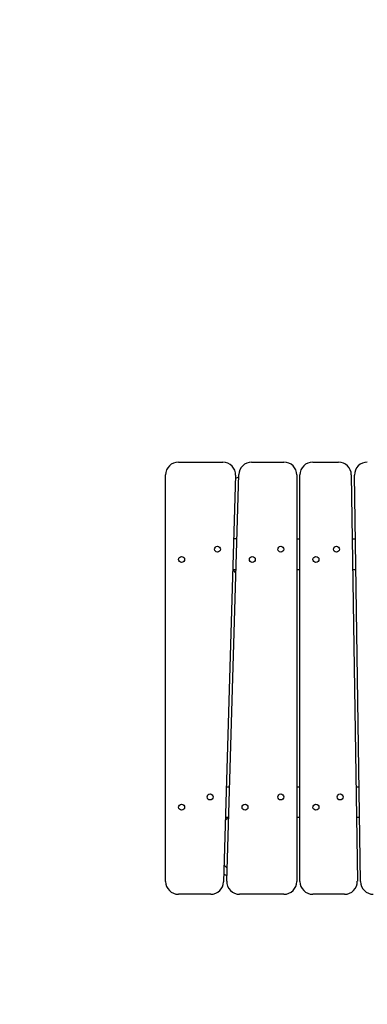
# Model space of a CAD drawing. Units: millimetres. Extents: x -4698 to 4828, y -4389 to 4260.
# Drawn here: x -3096 to -2552, y -430 to 1108 of the extents above; entities that cross this region are included whole.
import ezdxf

# ---------------------------------------------------------------- set-up
doc = ezdxf.new("R2010")
doc.units = ezdxf.units.MM
doc.header["$LTSCALE"] = 20
doc.linetypes.add('HIDDEN', pattern=[9.525, 6.35, -3.175])
for name, color, linetype in [('2d', 230, 'Continuous'), ('ASTM-BufferZone', 240, 'HIDDEN'), ('ASTM-SafetyZone', 64, 'HIDDEN')]:
    doc.layers.add(name, color=color, linetype=linetype)

msp = doc.modelspace()

# ---------------------------------------------------------------- linework, layer by layer
at = {"layer": '2d'}
for p, q in [((-2847.6, 417.1), (-2778.2, 417.1)), ((-2733.2, 417.1), (-2682.6, 417.1)), ((-2637.6, 417.1), (-2597.3, 417.1)), ((-2867.6, -237.9), (-2867.6, 397.1)), ((-2758.2, 396.5), (-2777, -238.5)), ((-2772, -237.3), (-2753.2, 397.7)), ((-2662.6, 397.1), (-2662.6, -237.9)), ((-2657.6, -237.9), (-2657.6, 397.1)), ((-2577.3, 397.4), (-2567.9, -237.6)), ((-2562.9, -238.2), (-2572.3, 396.8)), ((-2662.6, 297.1), (-2657.6, 297.1)), ((-2575.8, 297.1), (-2570.8, 297.1)), ((-2757.6, 249.1), (-2762.6, 249.1)), ((-2760.5, 246.9), (-2760.6, 249.1)), ((-2657.6, 249.1), (-2662.6, 249.1)), ((-2570.1, 249.1), (-2575.1, 249.1)), ((-2757.7, 243.4), (-2759.9, 245.6)), ((-2772.6, -89.9), (-2767.6, -89.9)), ((-2662.6, -89.9), (-2657.6, -89.9)), ((-2570.1, -89.9), (-2565.1, -89.9)), ((-2769, -137.9), (-2774, -137.9)), ((-2657.6, -137.9), (-2662.6, -137.9)), ((-2564.4, -137.9), (-2569.4, -137.9)), ((-2797, -257.9), (-2847.6, -257.9)), ((-2682.6, -257.9), (-2752, -257.9)), ((-2587.9, -257.9), (-2637.6, -257.9))]:
    msp.add_line(p, q, dxfattribs=at)
for centre in [(-2786.6, 281.1), (-2687.6, 281.1), (-2600.6, 281.1), (-2842.6, 265.1), (-2732.1, 265.1), (-2632.6, 265.1), (-2798.1, -105.9), (-2687.6, -105.9), (-2594.8, -105.9), (-2842.6, -121.9), (-2743.5, -121.9), (-2632.6, -121.9)]:
    msp.add_circle(centre, 4.65, dxfattribs=at)
for centre, radius, start, end in [((-2847.6, 397.1), 20, 90, 180), ((-2778.2, 397.1), 20, 358.3028, 90), ((-2733.2, 397.1), 20, 90, 178.3028), ((-2682.6, 397.1), 20, 0, 90), ((-2637.6, 397.1), 20, 90, 180), ((-2597.3, 397.1), 20, 0.8488, 90), ((-2552.3, 397.1), 20, 90, 180.8487), ((-2736.4, 346.5), 50, 109.7525, 116.0544), ((-2758.5, 247), 2, 183, 224.988), ((-2744.8, -187.3), 50, 230.4317, 237.3768), ((-2847.6, -237.9), 20, 180, 270), ((-2797, -237.9), 20, 270, 358.3028), ((-2752, -237.9), 20, 178.3028, 270), ((-2682.6, -237.9), 20, 270, 0), ((-2637.6, -237.9), 20, 180, 270), ((-2587.9, -237.9), 20, 270, 0.8488), ((-2542.9, -237.9), 20, 180.8488, 270)]:
    msp.add_arc(centre, radius, start, end, dxfattribs=at)
for points, knots in [([(-2756.1, 297.1), (-2756.5, 297.1), (-2756.9, 297.1), (-2758, 297.1), (-2758.7, 297.1), (-2760, 297.1), (-2760.6, 297.1), (-2761.1, 297.1)], [0.051613159, 0.051613159, 0.051613159, 0.051613159, 0.052748598, 0.052748598, 0.054954522, 0.054954522, 0.056807627, 0.056807627, 0.056807627, 0.056807627]), ([(-2774.1, -142), (-2773.3, -141.2), (-2772.4, -140.4), (-2770.8, -139), (-2770, -138.5), (-2769.3, -137.9)], [105.086333, 105.086333, 105.086333, 105.086333, 108.614605, 108.614605, 111.422329, 111.422329, 111.422329, 111.422329]), ([(-2771.4, -216.8), (-2772.6, -215.7), (-2773.9, -214.6), (-2775.4, -213), (-2775.8, -212.6), (-2776.2, -212.2)], [20.564714, 20.564714, 20.564714, 20.564714, 25.529636, 25.529636, 27.237551, 27.237551, 27.237551, 27.237551])]:
    msp.add_open_spline(points, degree=3, knots=knots, dxfattribs=at)
at = {"layer": 'ASTM-BufferZone', "flags": 128}
msp.add_lwpolyline([(2997.8, 1265.4), (1680.2, 1265.4, -0.203017), (1321.2, 1417.5, 0.112061), (955.9, 1655.7), (165.9, 2111.9, -0.232986), (-79.8, 2479.3, 0.543784), (-1582, 3192.2, 0.28675), (-2109.3, 2284.6, -0.397883), (-2947.7, 1338.5, 0.388584), (-3777.6, 432), (-3777.6, -272.8, 0.26806), (-3322.2, -1061.2, -0.337431), (-3088.1, -1620, 0.411968), (-2442.8, -2727.7), (-2172.3, -2800.2, 0.220951), (-1417, -2668.1, -0.439164), (-94.7, -2963.2), (-65.3, -3014.2, 0.414214), (1177.8, -3347.2), (1604.2, -3101, 0.310572), (2048, -2170.4, -0.461077), (2956.6, -1106.3), (2997.8, -1106.3, 0.414214), (3907.8, -196.3), (3907.8, 355.4, 0.414214)], format="xyb", close=True, dxfattribs=at)
at = {"layer": 'ASTM-SafetyZone', "flags": 128}
msp.add_lwpolyline([(2997.8, 2185.4), (1845.3, 2185.4, 0.075317), (1359.6, 2485), (791.7, 2812.9, 0.502501), (-2038.9, 3991.1, 0.282387), (-3028.8, 2255, 0.388584), (-4697.6, 432), (-4697.6, -272.8, 0.224262), (-4030.1, -1686.2, 0.364448), (-2680.9, -3616.4), (-2410.5, -3688.9, 0.220951), (-891.4, -3423.2), (-862, -3474.2, 0.414214), (1637.8, -4144), (2064.2, -3897.8, 0.310572), (2956.6, -2026.3), (2997.8, -2026.3, 0.414214), (4827.8, -196.3), (4827.8, 355.4, 0.414214)], format="xyb", close=True, dxfattribs=at)

doc.saveas('drawing.dxf')
